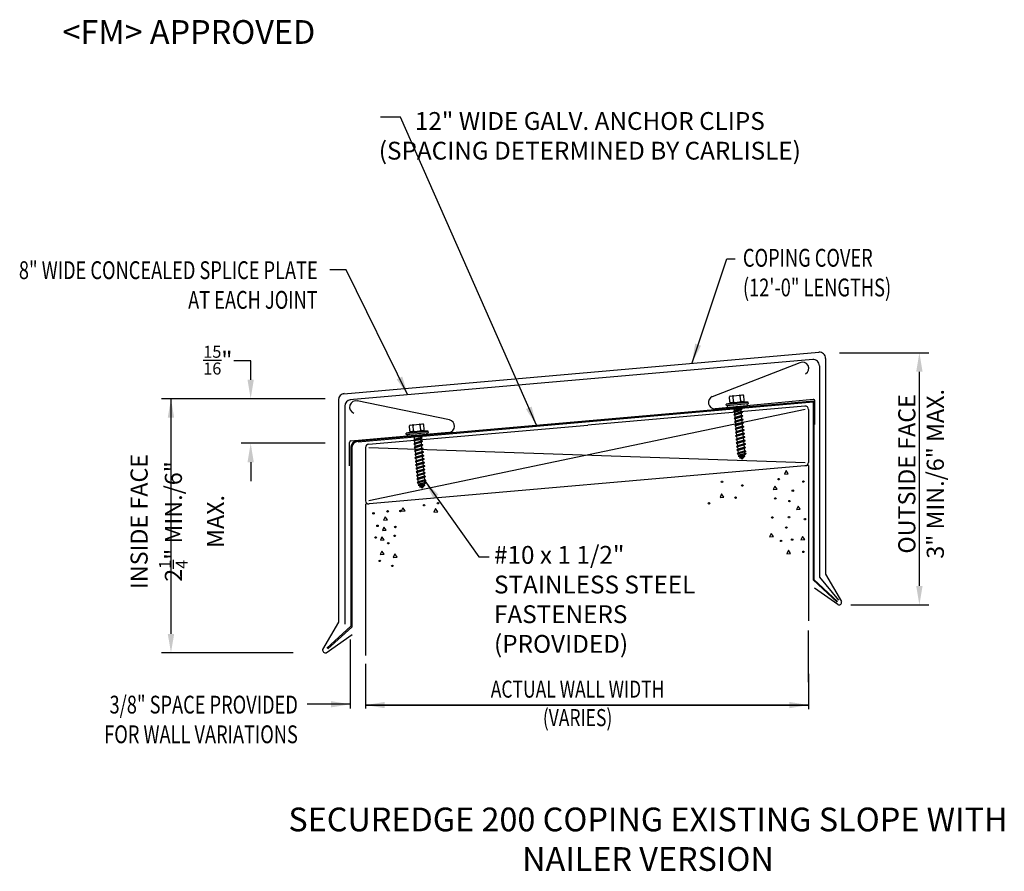
# Model space of a CAD drawing. Extents: x 78.2 to 99, y 27.4 to 45.3.
import ezdxf

# ---------------------------------------------------------------- set-up
doc = ezdxf.new("R2010")
doc.units = 0
doc.header["$LTSCALE"] = 5
doc.header["$MEASUREMENT"] = 0
doc.layers.get('0').update_dxf_attribs({"linetype": 'CONTINUOUS'})
for name, color, linetype in [('ADPDIM', 7, 'CONTINUOUS'), ('ADPTEXT', 7, 'CONTINUOUS'), ('CK_LEVEL_1', 7, 'CONTINUOUS')]:
    doc.layers.add(name, color=color, linetype=linetype)
doc.styles.add('ADPROMANS', font='ROMANS.SHX')
doc.styles.add('STYLE1', font='dim.shx', dxfattribs={"width": 0.75, "height": 0.36})
doc.dimstyles.new('ADPARCH', dxfattribs={"dimscale": 4, "dimtxt": 0.375, "dimasz": 0.1, "dimexe": 0.05, "dimexo": 0.0625, "dimgap": 0.125, "dimtad": 1, "dimdec": 4, "dimzin": 3, "dimtxsty": 'STYLE1', "dimcen": 0.1875, "dimclrd": 256, "dimclre": 256, "dimclrt": 256, "dimazin": 3, "dimtfac": 1, "dimtdec": 4, "dimtofl": 0, "dimtmove": 0, "dimatfit": 3, "dimtolj": 1, "dimtzin": 3})

# ---------------------------------------------------------------- blocks, each defined once
blk = doc.blocks.new('SCRWVERT')
at = {"layer": 'CK_LEVEL_1', "color": 0, "linetype": 'CONTINUOUS'}
for p, q in [((-0.0507, 0.0374), (-0.0507, 0.0722)), ((-0.0445, 0.0784), (0.0445, 0.0784)), ((-0.0254, 0.0374), (-0.0254, 0.0722)), ((0.0254, 0.0374), (0.0254, 0.0722)), ((0.0507, 0.0374), (0.0507, 0.0722)), ((-0.0229, 0.0312), (-0.0775, 0.0233)), ((-0.0775, 0.0233), (0.0775, 0.0233)), ((-0.0775, 0.0156), (-0.0775, 0.0233)), ((-0.0775, 0.0156), (0.0775, 0.0156)), ((-0.0696, 0), (-0.0696, 0.0156)), ((-0.0696, 0), (0.0696, 0)), ((-0.0316, 0.0312), (-0.0445, 0.0312)), ((-0.0229, 0.0312), (-0.0316, 0.0312)), ((0.0012, 0), (-0.0315, -0.0069)), ((-0.0229, 0.0312), (0.0229, 0.0312)), ((0.0202, 0), (-0.0229, -0.0092)), ((-0.0229, -0.0011), (-0.0229, 0)), ((-0.0179, 0), (-0.0229, -0.0011)), ((0.0316, 0.0312), (0.0192, 0.0312)), ((0.0775, 0.0233), (0.0229, 0.0312)), ((0.0229, -0.0161), (0.0229, 0)), ((0.0445, 0.0312), (0.0316, 0.0312)), ((0.0696, 0), (0.0696, 0.0156)), ((0.0775, 0.0156), (0.0775, 0.0233)), ((-0.0229, -0.0011), (-0.0315, -0.0069)), ((-0.0315, -0.0069), (-0.0229, -0.0092)), ((0.0315, -0.0184), (-0.0315, -0.0317)), ((-0.0229, -0.0259), (-0.0315, -0.0317)), ((-0.0315, -0.0317), (-0.0229, -0.034)), ((0.0315, -0.0431), (-0.0315, -0.0565)), ((-0.0229, -0.0507), (-0.0315, -0.0565)), ((-0.0315, -0.0565), (-0.0229, -0.0588)), ((0.0315, -0.0679), (-0.0315, -0.0813)), ((-0.0229, -0.0259), (-0.0229, -0.0092)), ((0.0229, -0.0161), (-0.0229, -0.0259)), ((0.0229, -0.0242), (-0.0229, -0.034)), ((-0.0229, -0.0507), (-0.0229, -0.034)), ((0.0229, -0.0409), (-0.0229, -0.0507)), ((0.0229, -0.049), (-0.0229, -0.0588)), ((-0.0229, -0.0755), (-0.0229, -0.0588)), ((0.0229, -0.0657), (-0.0229, -0.0755)), ((0.0315, -0.0184), (0.0229, -0.0161)), ((0.0229, -0.0242), (0.0315, -0.0184)), ((0.0229, -0.0409), (0.0229, -0.0242)), ((0.0315, -0.0431), (0.0229, -0.0409)), ((0.0229, -0.049), (0.0315, -0.0431)), ((0.0229, -0.0657), (0.0229, -0.049)), ((0.0315, -0.0679), (0.0229, -0.0657)), ((0.0229, -0.0738), (0.0315, -0.0679)), ((-0.0229, -0.0755), (-0.0315, -0.0813)), ((-0.0315, -0.0813), (-0.0229, -0.0836)), ((0.0315, -0.0927), (-0.0315, -0.1061)), ((-0.0229, -0.1003), (-0.0315, -0.1061)), ((-0.0315, -0.1061), (-0.0229, -0.1084)), ((0.0315, -0.1175), (-0.0315, -0.1309)), ((-0.0229, -0.1251), (-0.0315, -0.1309)), ((-0.0315, -0.1309), (-0.0229, -0.1332)), ((0.0229, -0.0738), (-0.0229, -0.0836)), ((-0.0229, -0.1003), (-0.0229, -0.0836)), ((0.0229, -0.0905), (-0.0229, -0.1003)), ((0.0229, -0.0986), (-0.0229, -0.1084)), ((-0.0229, -0.1251), (-0.0229, -0.1084)), ((0.0229, -0.1153), (-0.0229, -0.1251)), ((0.0229, -0.1234), (-0.0229, -0.1332)), ((-0.0229, -0.1499), (-0.0229, -0.1332)), ((0.0229, -0.0905), (0.0229, -0.0738)), ((0.0315, -0.0927), (0.0229, -0.0905)), ((0.0229, -0.0986), (0.0315, -0.0927)), ((0.0229, -0.1153), (0.0229, -0.0986)), ((0.0315, -0.1175), (0.0229, -0.1153)), ((0.0229, -0.1234), (0.0315, -0.1175)), ((0.0229, -0.1401), (0.0229, -0.1234)), ((0.0315, -0.1423), (-0.0315, -0.1557)), ((-0.0229, -0.1499), (-0.0315, -0.1557)), ((-0.0315, -0.1557), (-0.0229, -0.158)), ((0.0315, -0.1671), (-0.0315, -0.1805)), ((-0.0229, -0.1747), (-0.0315, -0.1805)), ((-0.0315, -0.1805), (-0.0229, -0.1828)), ((0.0315, -0.1919), (-0.0315, -0.2053)), ((-0.0229, -0.1995), (-0.0315, -0.2053)), ((-0.0315, -0.2053), (-0.0229, -0.2076)), ((0.0229, -0.1401), (-0.0229, -0.1499)), ((0.0229, -0.1482), (-0.0229, -0.158)), ((-0.0229, -0.1747), (-0.0229, -0.158)), ((0.0229, -0.1649), (-0.0229, -0.1747)), ((0.0229, -0.173), (-0.0229, -0.1828)), ((-0.0229, -0.1995), (-0.0229, -0.1828)), ((0.0229, -0.1897), (-0.0229, -0.1995)), ((0.0229, -0.1978), (-0.0229, -0.2076)), ((0.0315, -0.1423), (0.0229, -0.1401)), ((0.0229, -0.1482), (0.0315, -0.1423)), ((0.0229, -0.1649), (0.0229, -0.1482)), ((0.0315, -0.1671), (0.0229, -0.1649)), ((0.0229, -0.173), (0.0315, -0.1671)), ((0.0229, -0.1897), (0.0229, -0.173)), ((0.0315, -0.1919), (0.0229, -0.1897)), ((0.0229, -0.1978), (0.0315, -0.1919)), ((0.0229, -0.2145), (0.0229, -0.1978)), ((0.0315, -0.2167), (-0.0315, -0.2301)), ((-0.0229, -0.2243), (-0.0315, -0.2301)), ((-0.0315, -0.2301), (-0.0229, -0.2324)), ((0.0315, -0.2415), (-0.0315, -0.2549)), ((-0.0229, -0.2491), (-0.0315, -0.2549)), ((-0.0315, -0.2549), (-0.0229, -0.2572)), ((0.0315, -0.2663), (-0.0315, -0.2797)), ((-0.0229, -0.2739), (-0.0315, -0.2797)), ((-0.0229, -0.2243), (-0.0229, -0.2076)), ((0.0229, -0.2145), (-0.0229, -0.2243)), ((0.0229, -0.2226), (-0.0229, -0.2324)), ((-0.0229, -0.2491), (-0.0229, -0.2324)), ((0.0229, -0.2393), (-0.0229, -0.2491)), ((0.0229, -0.2474), (-0.0229, -0.2572)), ((-0.0229, -0.2739), (-0.0229, -0.2572)), ((0.0229, -0.2641), (-0.0229, -0.2739)), ((0.0229, -0.2722), (-0.0229, -0.282)), ((0.0315, -0.2167), (0.0229, -0.2145)), ((0.0229, -0.2226), (0.0315, -0.2167)), ((0.0229, -0.2393), (0.0229, -0.2226)), ((0.0315, -0.2415), (0.0229, -0.2393)), ((0.0229, -0.2474), (0.0315, -0.2415)), ((0.0229, -0.2641), (0.0229, -0.2474)), ((0.0315, -0.2663), (0.0229, -0.2641)), ((0.0229, -0.2722), (0.0315, -0.2663)), ((0.0229, -0.2889), (0.0229, -0.2722)), ((-0.0315, -0.2797), (-0.0229, -0.282)), ((0.0315, -0.2911), (-0.0315, -0.3045)), ((-0.0229, -0.2987), (-0.0315, -0.3045)), ((-0.0315, -0.3045), (-0.0229, -0.3068)), ((0.0315, -0.3159), (-0.0315, -0.3293)), ((-0.0229, -0.3234), (-0.0315, -0.3293)), ((-0.0315, -0.3293), (-0.0229, -0.3316)), ((0.0315, -0.3343), (-0.0266, -0.3466)), ((-0.018, -0.3408), (-0.0266, -0.3466)), ((-0.0229, -0.2987), (-0.0229, -0.282)), ((0.0229, -0.2889), (-0.0229, -0.2987)), ((0.0229, -0.297), (-0.0229, -0.3068)), ((-0.0229, -0.3234), (-0.0229, -0.3068)), ((0.0229, -0.3137), (-0.0229, -0.3234)), ((0.0229, -0.3218), (-0.0229, -0.3316)), ((-0.018, -0.3408), (-0.0229, -0.3316)), ((0.0229, -0.3321), (-0.018, -0.3408)), ((0.0154, -0.3454), (-0.0125, -0.3503)), ((0.0154, -0.3454), (0.0129, -0.3497)), ((0.0154, -0.3454), (0.0315, -0.3343)), ((0.0315, -0.2911), (0.0229, -0.2889)), ((0.0229, -0.297), (0.0315, -0.2911)), ((0.0229, -0.3137), (0.0229, -0.297)), ((0.0315, -0.3159), (0.0229, -0.3137)), ((0.0229, -0.3218), (0.0315, -0.3159)), ((0.0229, -0.3321), (0.0229, -0.3218)), ((0.0315, -0.3343), (0.0229, -0.3321)), ((-0.0266, -0.3466), (-0.0125, -0.3503)), ((0.0214, -0.3519), (-0.0186, -0.3604)), ((-0.0101, -0.3546), (-0.0186, -0.3604)), ((-0.0186, -0.3604), (-0.0045, -0.3641)), ((-0.0101, -0.3546), (-0.0125, -0.3503)), ((0.0129, -0.3497), (-0.0101, -0.3546)), ((0.0051, -0.3631), (-0.0045, -0.3641)), ((0, -0.372), (-0.0045, -0.3641)), ((0.0051, -0.3631), (0, -0.372)), ((0.0051, -0.3631), (0.0214, -0.3519)), ((0.0214, -0.3519), (0.0129, -0.3497))]:
    blk.add_line(p, q, dxfattribs=at)
for centre, start, end in [((-0.0445, 0.0722), 90, 180), ((-0.0316, 0.0722), 0, 90), ((-0.0192, 0.0722), 90, 180), ((0.0192, 0.0722), 0, 90), ((0.0316, 0.0722), 90, 180), ((0.0445, 0.0722), 0, 90), ((-0.0445, 0.0374), 180, 270), ((-0.0316, 0.0374), 270, 0), ((-0.0192, 0.0374), 180, 270), ((0.0192, 0.0374), 270, 0), ((0.0316, 0.0374), 180, 270), ((0.0445, 0.0374), 270, 0)]:
    blk.add_arc(centre, 0.0062, start, end, dxfattribs=at)

msp = doc.modelspace()

# ---------------------------------------------------------------- linework, layer by layer
for p, q in [((85.064, 37.465), (95.066, 38.34)), ((94.935, 38.186), (85.195, 37.334)), ((95.206, 38.209), (95.206, 33.663)), ((92.823, 37.403), (94.675, 38.123)), ((95.076, 38.055), (95.076, 33.602)), ((84.953, 37.335), (84.953, 32.656)), ((87.291, 36.912), (85.344, 37.312)), ((85.348, 36.472), (94.96, 37.313)), ((94.942, 37.343), (92.883, 37.149)), ((94.96, 37.313), (94.96, 33.55)), ((94.98, 36.817), (94.981, 37.31)), ((85.085, 37.204), (85.085, 32.612)), ((85.364, 36.455), (94.943, 37.294)), ((94.779, 37.136), (85.592, 35.21)), ((94.773, 37.203), (90.2, 36.802)), ((94.846, 37.136), (94.846, 36.013)), ((94.943, 37.294), (94.943, 33.543)), ((85.586, 36.402), (90.2, 36.802)), ((85.216, 36.472), (87.276, 36.652)), ((85.183, 35.946), (85.183, 36.439)), ((85.216, 36.34), (85.216, 32.569)), ((85.233, 36.324), (85.233, 32.552)), ((85.525, 36.335), (85.525, 35.21)), ((85.592, 36.335), (94.779, 36.013)), ((94.846, 35.952), (85.525, 35.136)), ((94.846, 35.952), (94.846, 32.679)), ((94.375, 35.845), (94.34, 35.771)), ((94.34, 35.771), (94.421, 35.778)), ((94.421, 35.778), (94.375, 35.845)), ((94.14, 35.519), (94.106, 35.446)), ((94.106, 35.446), (94.187, 35.453)), ((94.187, 35.453), (94.14, 35.519)), ((93.019, 35.356), (92.985, 35.282)), ((92.985, 35.282), (93.066, 35.289)), ((93.066, 35.289), (93.019, 35.356)), ((85.525, 35.136), (85.525, 31.951)), ((86.31, 35.063), (86.276, 34.99)), ((86.356, 34.997), (86.31, 35.063)), ((86.995, 35.045), (86.961, 34.971)), ((87.042, 34.978), (86.995, 35.045)), ((94.626, 35.1), (94.592, 35.027)), ((94.592, 35.027), (94.673, 35.034)), ((94.673, 35.034), (94.626, 35.1)), ((85.937, 34.872), (85.903, 34.799)), ((85.984, 34.806), (85.937, 34.872)), ((86.276, 34.99), (86.356, 34.997)), ((86.961, 34.971), (87.042, 34.978)), ((85.911, 34.656), (85.877, 34.582)), ((85.903, 34.799), (85.984, 34.806)), ((85.958, 34.59), (85.911, 34.656)), ((85.869, 34.452), (85.835, 34.379)), ((85.915, 34.386), (85.869, 34.452)), ((85.877, 34.582), (85.958, 34.59)), ((94.061, 34.523), (94.027, 34.449)), ((94.027, 34.449), (94.108, 34.456)), ((94.108, 34.456), (94.061, 34.523)), ((94.722, 34.46), (94.688, 34.386)), ((94.769, 34.393), (94.722, 34.46)), ((85.835, 34.379), (85.915, 34.386)), ((94.688, 34.386), (94.769, 34.393)), ((85.865, 34.152), (85.831, 34.079)), ((85.831, 34.079), (85.912, 34.086)), ((85.912, 34.086), (85.865, 34.152)), ((86.141, 34.091), (86.106, 34.017)), ((86.106, 34.017), (86.187, 34.024)), ((86.187, 34.024), (86.141, 34.091)), ((94.423, 34.169), (94.388, 34.095)), ((94.388, 34.095), (94.469, 34.102)), ((94.469, 34.102), (94.423, 34.169)), ((95.076, 33.602), (95.48, 33.119)), ((95.206, 33.663), (95.54, 33.086)), ((94.943, 33.543), (95.448, 33.074)), ((94.96, 33.55), (95.46, 33.086)), ((95.462, 33.024), (94.973, 33.369)), ((84.953, 32.656), (84.62, 32.079)), ((85.216, 32.569), (84.711, 32.106)), ((85.233, 32.552), (84.727, 32.09)), ((84.697, 32.008), (85.242, 32.392)), ((94.846, 31.389), (94.846, 32.478)), ((85.199, 32.292), (85.199, 30.835)), ((85.525, 31.774), (85.525, 30.835)), ((94.846, 31.563), (94.846, 30.824))]:
    msp.add_line(p, q)
for centre in [(94.218, 35.665), (93.027, 35.609), (93.454, 35.532), (94.74, 35.615), (93.311, 35.277), (94.148, 35.259), (94.517, 35.424), (86.755, 35.116), (87.045, 35.159), (92.751, 35.157), (94.446, 35.204), (85.69, 34.947), (85.987, 34.987), (86.257, 34.996), (94.086, 34.858), (94.437, 34.865), (94.771, 34.823), (85.774, 34.683), (86.151, 34.659), (94.381, 34.646), (85.735, 34.437), (86.137, 34.472), (94.503, 34.393), (86.001, 34.317), (94.27, 34.365), (94.741, 34.135), (85.823, 33.945), (86.088, 33.839)]:
    msp.add_circle(centre, 0.0156)
for centre, radius, start, end in [((94.944, 38.055), 0.132, 0, 93.9388), ((95.075, 38.209), 0.132, 360, 93.8902), ((94.722, 38), 0.132, 297.9468, 116.0404), ((85.085, 37.335), 0.132, 93.8902, 180), ((85.216, 37.204), 0.132, 93.9388, 180), ((85.318, 37.183), 0.132, 73.5958, 251.6894), ((92.87, 37.28), 0.132, 111.0404, 274.6362), ((94.948, 37.31), 0.0329, 359.8717, 89.8717), ((94.779, 37.136), 0.0673, 0, 95), ((87.265, 36.783), 0.132, 275, 78.5958), ((85.216, 36.439), 0.0329, 90, 180), ((85.348, 36.34), 0.132, 90, 180), ((85.364, 36.324), 0.132, 90, 180), ((85.592, 36.335), 0.0673, 94.9637, 180), ((94.779, 36.013), 0.0673, 275, 360), ((85.592, 35.21), 0.0673, 180, 275), ((95.49, 33.069), 0.0526, 238.4298, 18.0463), ((84.682, 32.069), 0.0626, 171.3108, 284.3001)]:
    msp.add_arc(centre, radius, start, end)
at = {"layer": 'ADPDIM'}
for p, q in [((83.105, 38.16), (82.749, 38.16)), ((83.105, 37.76), (83.105, 38.16)), ((95.502, 38.329), (97.381, 38.329)), ((97.181, 33.417), (97.181, 37.929)), ((84.672, 37.36), (81.227, 37.36)), ((81.427, 37.36), (81.427, 32.406)), ((84.672, 37.36), (82.905, 37.36)), ((84.672, 36.422), (82.905, 36.422)), ((83.105, 36.022), (83.105, 35.622)), ((95.74, 33.017), (97.381, 33.017)), ((84, 32.006), (81.227, 32.006))]:
    msp.add_line(p, q, dxfattribs=at)
for points in [[(97.114, 37.929), (97.248, 37.929), (97.181, 38.329)], [(83.038, 37.76), (83.171, 37.76), (83.105, 37.36)], [(81.36, 36.96), (81.494, 36.96), (81.427, 37.36)], [(83.038, 36.022), (83.171, 36.022), (83.105, 36.422)], [(97.114, 33.417), (97.248, 33.417), (97.181, 33.017)], [(81.36, 32.406), (81.494, 32.406), (81.427, 32.006)]]:
    msp.add_solid(points, dxfattribs=at)

# ---------------------------------------------------------------- block references
at = {"xscale": 3.000000000000004, "yscale": 3.000000000000004, "zscale": 3.000000000000004, "rotation": 5.00000000000033}
for p in [(93.354, 37.194), (86.617, 36.583)]:
    msp.add_blockref('SCRWVERT', p, dxfattribs=at)

# ---------------------------------------------------------------- texts
at = {"layer": 'ADPDIM', "insert": (82.413, 38.172), "char_height": 0.36, "attachment_point": 5, "style": 'STYLE1'}
msp.add_mtext('\\A1;{\\H0.7x;\\S15/16;}"', dxfattribs=at)
at = {"layer": 'ADPDIM', "char_height": 0.36, "attachment_point": 5, "rotation": 90, "style": 'STYLE1'}
for s, insert in [('OUTSIDE FACE\\P3" MIN./6" MAX.', (97.263, 35.777)), ('\\A1;INSIDE FACE\\P2{\\H0.7x;\\S1/4;}" MIN./6" MAX.', (81.56, 34.774))]:
    msp.add_mtext(s, dxfattribs=dict(at, insert=insert))
at = {"layer": 'ADPDIM', "insert": (89.986, 31.424), "char_height": 0.36, "width": 4.19946, "attachment_point": 2, "style": 'STYLE1'}
msp.add_mtext('\\W0.7500;ACTUAL WALL WIDTH (VARIES)', dxfattribs=at)
at = {"layer": 'ADPTEXT', "style": 'ADPROMANS'}
msp.add_text('<FM> APPROVED', height=0.5, dxfattribs=at).set_placement((79.143, 44.833))
at = {"layer": 'ADPTEXT'}
for s, insert, char_height, width, attachment_point, style in [('\\A1;12" WIDE GALV. ANCHOR CLIPS\\P(SPACING DETERMINED BY CARLISLE)', (90.244, 42.896), 0.375, 24.49283, 5, 'STYLE1'), ('\\W0.7500;COPING COVER (12\'-0" LENGTHS)', (93.467, 40.515), 0.375, 3.63415, 1, 'STYLE1'), ('\\W0.7500;8" WIDE CONCEALED SPLICE PLATE AT EACH JOINT', (84.516, 40.254), 0.375, 6.52801, 3, 'STYLE1'), ('#10 x 1 1/2" STAINLESS STEEL FASTENERS (PROVIDED)', (88.227, 34.259), 0.375, 5.07435, 1, 'STYLE1'), ('\\W0.7500;3/8" SPACE PROVIDED FOR WALL VARIATIONS', (84.098, 31.105), 0.375, 4.40136, 3, 'STYLE1'), ('SECUREDGE 200 COPING EXISTING SLOPE WITH NAILER VERSION', (91.468, 28.749), 0.5, 16.60741, 2, 'ADPROMANS')]:
    msp.add_mtext(s, dxfattribs=dict(at, insert=insert, char_height=char_height, width=width, attachment_point=attachment_point, style=style))

# ---------------------------------------------------------------- leaders
for points in [[(89.12, 36.802), (86.258, 43.292), (85.84, 43.292)], [(92.396, 38.118), (93.129, 40.307), (93.301, 40.307)], [(86.414, 37.438), (85.112, 40.073), (84.768, 40.073)], [(86.77, 35.627), (87.909, 34.027), (88.123, 34.027)], [(85.199, 30.925), (84.296, 30.925)], [(85.525, 30.908), (94.846, 30.908)], [(94.846, 30.908), (85.525, 30.908)]]:
    msp.add_leader(points, dimstyle='ADPARCH', override={"dimgap": 0.125, "dimtad": 0}, dxfattribs=at)

doc.saveas('drawing.dxf')
